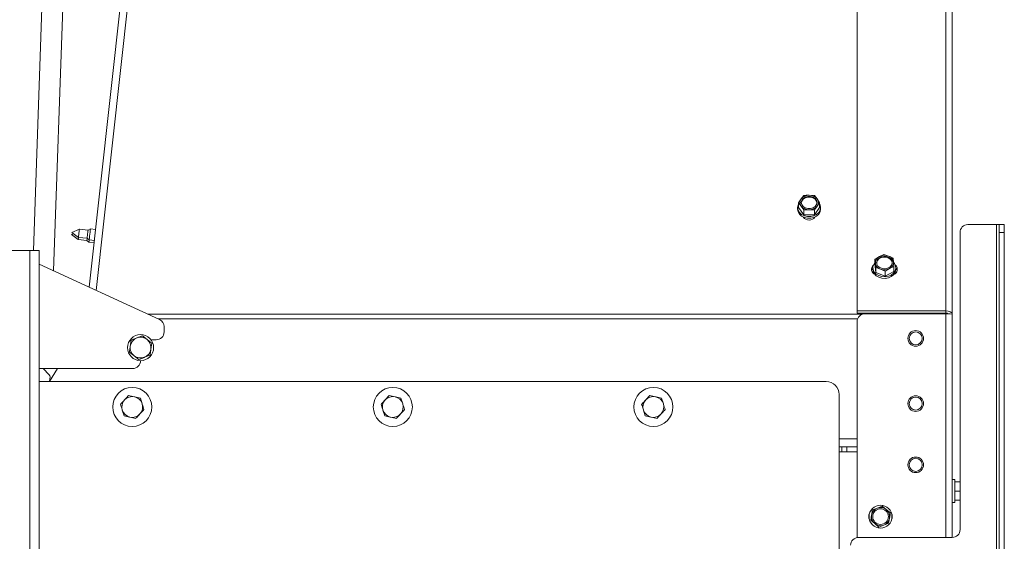
# Paper-space layout 'boven en zijaanzicht' of a CAD drawing. Units: millimetres. Extents: x 425 to 4072, y 131 to 5783.
# Drawn here: x 1332 to 1836, y 2113 to 2380 of the extents above; entities that cross this region are included whole.
import ezdxf

# ---------------------------------------------------------------- set-up
doc = ezdxf.new("R2010")
doc.units = ezdxf.units.MM
doc.layers.add('MATEN', color=7, linetype='Continuous')
doc.styles.add('SLDTEXTSTYLE4', font='TXT', dxfattribs={"width": 0.75})
doc.dimstyles.new('SLDDIMSTYLE3', dxfattribs={"dimtxt": 60, "dimasz": 40, "dimexe": 0, "dimexo": 0.0625, "dimgap": 15, "dimtad": 1, "dimdec": 0, "dimrnd": 1e-09, "dimzin": 12, "dimdsep": 46, "dimtxsty": 'SLDTEXTSTYLE4', "dimsah": 1, "dimcen": 0.09, "dimadec": 0, "dimazin": 3, "dimtfac": 1, "dimtofl": 0, "dimtmove": 0, "dimatfit": 3, "dimfxl": 0, "dimfrac": 2, "dimtolj": 1, "dimtzin": 12, "dimarcsym": 0})
doc.dimstyles.new('SLDDIMSTYLE4', dxfattribs={"dimtxt": 60, "dimasz": 40, "dimexe": 0, "dimexo": 0.0625, "dimgap": 15, "dimtad": 1, "dimdec": 0, "dimrnd": 1e-09, "dimzin": 12, "dimdsep": 46, "dimtxsty": 'SLDTEXTSTYLE4', "dimsah": 1, "dimcen": 0.09, "dimadec": 0, "dimazin": 3, "dimtfac": 1, "dimtmove": 0, "dimatfit": 0, "dimfxl": 0, "dimfrac": 2, "dimtolj": 1, "dimtzin": 12, "dimarcsym": 0})

# ---------------------------------------------------------------- blocks, each defined once
blk = doc.blocks.new('_D_31')
at = {"layer": 'MATEN', "ltscale": 20}
for p, q in [((1391.31, 2594.13), (747.43, 2594.13)), ((767.43, 2195.19), (767.43, 2594.13)), ((1187.43, 2195.19), (747.43, 2195.19))]:
    blk.add_line(p, q, dxfattribs=at)
for points in [[(767.43, 2594.13), (762.43, 2554.13), (772.43, 2554.13)], [(767.43, 2195.19), (772.43, 2235.19), (762.43, 2235.19)]]:
    blk.add_solid(points, dxfattribs=at)
at = {"layer": 'MATEN', "ltscale": 20, "insert": (690.09, 2328.16), "char_height": 60, "attachment_point": 1, "rotation": 90, "style": 'SLDTEXTSTYLE4'}
blk.add_mtext('299', dxfattribs=at)
blk = doc.blocks.new('_D_32')
at = {"layer": 'MATEN', "ltscale": 20}
for p, q in [((1485.66, 2717.19), (627.43, 2717.19)), ((647.43, 2195.19), (647.43, 2717.19)), ((1187.43, 2195.19), (627.43, 2195.19))]:
    blk.add_line(p, q, dxfattribs=at)
for points in [[(647.43, 2717.19), (642.43, 2677.19), (652.43, 2677.19)], [(647.43, 2195.19), (652.43, 2235.19), (642.43, 2235.19)]]:
    blk.add_solid(points, dxfattribs=at)
at = {"layer": 'MATEN', "ltscale": 20, "insert": (570.09, 2389.69), "char_height": 60, "attachment_point": 1, "rotation": 90, "style": 'SLDTEXTSTYLE4'}
blk.add_mtext('392', dxfattribs=at)
blk = doc.blocks.new('_D_33')
at = {"layer": 'MATEN', "ltscale": 20}
for p, q in [((1247.43, 1848.19), (1247.43, 2937.19)), ((1295.91, 2438.09), (1295.91, 2937.19)), ((1247.43, 2917.19), (1016.6, 2917.19)), ((1247.43, 2917.19), (1295.91, 2917.19)), ((1295.91, 2917.19), (1415.91, 2917.19))]:
    blk.add_line(p, q, dxfattribs=at)
for points in [[(1247.43, 2917.19), (1207.43, 2922.19), (1207.43, 2912.19)], [(1295.91, 2917.19), (1335.91, 2912.19), (1335.91, 2922.19)]]:
    blk.add_solid(points, dxfattribs=at)
at = {"layer": 'MATEN', "ltscale": 20, "insert": (1016.6, 2994.54), "char_height": 60, "attachment_point": 1, "style": 'SLDTEXTSTYLE4'}
blk.add_mtext('36', dxfattribs=at)
blk = doc.blocks.new('_D_34')
at = {"layer": 'MATEN', "ltscale": 20}
for p, q in [((1247.43, 1848.19), (1247.43, 3057.19)), ((1407.31, 2614.13), (1407.31, 3057.19)), ((1247.43, 3037.19), (972.27, 3037.19)), ((1247.43, 3037.19), (1407.31, 3037.19))]:
    blk.add_line(p, q, dxfattribs=at)
for points in [[(1247.43, 3037.19), (1287.43, 3032.19), (1287.43, 3042.19)], [(1407.31, 3037.19), (1367.31, 3042.19), (1367.31, 3032.19)]]:
    blk.add_solid(points, dxfattribs=at)
at = {"layer": 'MATEN', "ltscale": 20, "insert": (972.27, 3114.54), "char_height": 60, "attachment_point": 1, "style": 'SLDTEXTSTYLE4'}
blk.add_mtext('120', dxfattribs=at)

psp = doc.layouts.new('boven en zijaanzicht')

# ---------------------------------------------------------------- linework, layer by layer
at = {"color": 7, "linetype": 'Continuous', "lineweight": 15, "ltscale": 20}
for p, q in [((1350.99, 2598.65), (1339.21, 2261.53)), ((1349.52, 2251.19), (1361.65, 2598.27)), ((1760.64, 2230.73), (1760.64, 2590.15)), ((1805.98, 2230.73), (1805.98, 2590.15)), ((1367.79, 2242.79), (1405.66, 2587.19)), ((1809.31, 2588.13), (1809.31, 2228.93)), ((1732.06, 2287.93), (1730.71, 2285.95)), ((1733.41, 2289.66), (1732.06, 2287.93)), ((1738.8, 2289.66), (1736.1, 2289.78)), ((1740.14, 2287.93), (1738.8, 2289.66)), ((1741.49, 2285.95), (1740.14, 2287.93)), ((1730.23, 2283.44), (1730.23, 2282.63)), ((1730.71, 2285.95), (1732.06, 2284.21)), ((1730.71, 2283.44), (1730.71, 2285.95)), ((1730.71, 2283.44), (1733.41, 2279.73)), ((1732.06, 2284.21), (1733.41, 2282.24)), ((1733.41, 2279.73), (1733.41, 2282.24)), ((1736.1, 2282.36), (1738.8, 2282.24)), ((1738.8, 2282.24), (1740.14, 2284.21)), ((1738.8, 2279.73), (1741.49, 2283.44)), ((1738.8, 2279.73), (1738.8, 2282.24)), ((1740.14, 2284.21), (1741.49, 2285.95)), ((1741.49, 2283.44), (1741.49, 2285.95)), ((1741.97, 2282.63), (1741.97, 2283.44)), ((1733.41, 2279.73), (1738.8, 2279.73)), ((1362.7, 2272.5), (1358.79, 2270.79)), ((1367.16, 2272.01), (1362.7, 2272.5)), ((1368.38, 2272.55), (1367.16, 2272.01)), ((1371.03, 2272.26), (1368.38, 2272.55)), ((1831.98, 2274.79), (1817.31, 2274.79)), ((1831.98, 1874.79), (1831.98, 2274.79)), ((1833.31, 2274.79), (1831.98, 2274.79)), ((1833.31, 2274.79), (1835.98, 2274.79)), ((1833.31, 2270.79), (1833.31, 2274.79)), ((1835.98, 2274.79), (1835.98, 2270.79)), ((1359.69, 2270.12), (1358.67, 2269.68)), ((1358.67, 2269.68), (1362.11, 2267.15)), ((1358.79, 2270.79), (1362.23, 2268.26)), ((1362.11, 2267.15), (1366.57, 2266.66)), ((1362.23, 2268.26), (1366.69, 2267.77)), ((1366.69, 2267.77), (1367.77, 2266.98)), ((1813.31, 2118.79), (1813.31, 2270.79)), ((1835.98, 2270.79), (1833.31, 2270.79)), ((1833.31, 1878.79), (1833.31, 2270.79)), ((1835.98, 1878.79), (1835.98, 2270.79)), ((1366.57, 2266.66), (1367.64, 2265.87)), ((1367.64, 2265.87), (1370.29, 2265.58)), ((1367.77, 2266.98), (1370.42, 2266.69)), ((1337.3, 2261.53), (1322.1, 2261.53)), ((1337.3, 2261.53), (1337.3, 1566.86)), ((1342.1, 2261.53), (1337.3, 2261.53)), ((1342.1, 2261.53), (1342.1, 1566.86)), ((1772.06, 2258.45), (1769.81, 2257.14)), ((1769.81, 2257.14), (1769.99, 2255.13)), ((1769.81, 2254.63), (1769.81, 2257.14)), ((1774.3, 2259.52), (1772.06, 2258.45)), ((1776.71, 2258.69), (1774.3, 2259.52)), ((1779.13, 2257.62), (1776.71, 2258.69)), ((1779.3, 2255.6), (1779.13, 2257.62)), ((1342.1, 2254.6), (1403.71, 2226.26)), ((1768.78, 2252.73), (1768.78, 2251.92)), ((1769.81, 2254.63), (1770.16, 2250.36)), ((1770.16, 2252.87), (1772.57, 2252.04)), ((1770.16, 2250.36), (1770.16, 2252.87)), ((1772.57, 2252.04), (1774.99, 2250.97)), ((1774.99, 2250.97), (1777.23, 2252.28)), ((1777.23, 2252.28), (1779.47, 2253.35)), ((1779.47, 2250.83), (1779.47, 2253.35)), ((1780.51, 2251.92), (1780.51, 2252.73)), ((1770.16, 2250.36), (1774.99, 2248.46)), ((1774.99, 2248.46), (1774.99, 2250.97)), ((1774.99, 2248.46), (1779.47, 2250.83)), ((1760.64, 2230.73), (1805.98, 2230.73)), ((1760.64, 2229.52), (1760.64, 2230.73)), ((1760.64, 2229.52), (1805.98, 2229.52)), ((1805.98, 2229.2), (1764.64, 2229.2)), ((1802.77, 2229.2), (1802.77, 2229.52)), ((1805.98, 2229.52), (1805.98, 2230.73)), ((1809.31, 2228.93), (1809.31, 2114.79)), ((1406.03, 2222.63), (1406.03, 2219.86)), ((1760.64, 2114.74), (1760.64, 2225.2)), ((1389.21, 2215.69), (1392.08, 2216.82)), ((1394.94, 2217.95), (1397.35, 2216.04)), ((1402.03, 2215.86), (1399.37, 2215.86)), ((1393.13, 2205.77), (1390.72, 2207.68)), ((1398.86, 2208.03), (1395.99, 2206.9)), ((1390.03, 2201.19), (1342.1, 2201.19)), ((1347.34, 2198.01), (1344.24, 2201.19)), ((1347.7, 2196.9), (1347.38, 2194.56)), ((1347.45, 2194.56), (1351.47, 2201.19)), ((1342.1, 2194.56), (1744.77, 2194.56)), ((1387.91, 2187.4), (1390.92, 2186.74)), ((1521.25, 2187.4), (1524.25, 2186.74)), ((1654.58, 2187.4), (1657.59, 2186.74)), ((1751.43, 2187.89), (1751.43, 2088.56)), ((1393.93, 2186.07), (1394.85, 2183.14)), ((1527.26, 2186.07), (1528.19, 2183.14)), ((1660.59, 2186.07), (1661.52, 2183.14)), ((1385.61, 2176.99), (1384.68, 2179.93)), ((1518.94, 2176.99), (1518.02, 2179.93)), ((1652.28, 2176.99), (1651.35, 2179.93)), ((1391.62, 2175.66), (1388.62, 2176.32)), ((1524.96, 2175.66), (1521.95, 2176.32)), ((1658.29, 2175.66), (1655.28, 2176.32)), ((1751.43, 2161.19), (1760.64, 2161.19)), ((1751.43, 2158.53), (1760.64, 2158.53)), ((1752.77, 2161.19), (1752.77, 2158.53)), ((1755.43, 2161.19), (1755.43, 2158.53)), ((1810.64, 2144.39), (1809.31, 2144.39)), ((1810.64, 2144.39), (1810.64, 2138.53)), ((1810.64, 2143.19), (1813.31, 2143.19)), ((1810.64, 2138.53), (1810.64, 2132.66)), ((1810.64, 2138.53), (1813.31, 2138.53)), ((1809.31, 2132.66), (1810.64, 2132.66)), ((1810.64, 2133.86), (1813.31, 2133.86)), ((1768.04, 2126.22), (1767.6, 2123.57)), ((1771.01, 2129.83), (1768.48, 2128.88)), ((1773.53, 2130.77), (1771.01, 2129.83)), ((1775.61, 2129.06), (1773.53, 2130.77)), ((1777.69, 2127.35), (1775.61, 2129.06)), ((1767.6, 2123.57), (1769.68, 2121.86)), ((1769.68, 2121.86), (1771.76, 2120.14)), ((1771.76, 2120.14), (1774.28, 2121.09)), ((1774.28, 2121.09), (1776.8, 2122.04)), ((1776.8, 2122.04), (1777.25, 2124.69)), ((1761.31, 2114.79), (1809.31, 2114.79))]:
    psp.add_line(p, q, dxfattribs=at)
at = {"color": 14, "linetype": 'Continuous', "lineweight": 15, "ltscale": 20}
for p, q in [((1409.42, 2587.19), (1371.36, 2241.14)), ((1397.9, 2228.93), (1763.2, 2228.93)), ((1805.98, 2114.79), (1805.98, 2229.2)), ((1760.86, 2226.51), (1403.17, 2226.51)), ((1751.43, 2165.19), (1760.64, 2165.19))]:
    psp.add_line(p, q, dxfattribs=at)
at = {"color": 7, "linetype": 'Continuous', "lineweight": 15, "ltscale": 20, "flags": 128}
for points in [[(1740.1, 2286.07), (1739.86, 2284.98), (1739.17, 2284.03), (1738.1, 2283.32), (1736.8, 2282.94), (1735.41, 2282.94), (1734.1, 2283.32), (1733.04, 2284.03), (1732.34, 2284.98), (1732.1, 2286.07), (1732.34, 2287.16), (1733.04, 2288.12), (1734.1, 2288.83), (1735.41, 2289.2), (1736.8, 2289.2), (1738.1, 2288.83), (1739.17, 2288.12), (1739.86, 2287.16), (1740.1, 2286.07)], [(1732.11, 2285.87), (1732.34, 2286.75), (1733.04, 2287.71), (1734.1, 2288.42), (1735.41, 2288.8), (1736.8, 2288.8), (1738.1, 2288.42), (1739.17, 2287.71), (1739.86, 2286.75), (1740.09, 2285.87)], [(1730.71, 2285.29), (1730.47, 2284.76), (1730.23, 2283.44), (1730.47, 2282.13), (1731.17, 2280.92), (1732.26, 2279.92), (1733.66, 2279.2), (1735.27, 2278.83), (1736.94, 2278.83), (1738.54, 2279.2), (1739.94, 2279.92), (1741.04, 2280.92), (1741.73, 2282.13), (1741.97, 2283.44), (1741.97, 2283.44)], [(1741.97, 2282.63), (1741.73, 2281.32), (1741.04, 2280.11), (1739.94, 2279.11), (1738.54, 2278.39), (1736.94, 2278.02), (1735.27, 2278.02), (1733.66, 2278.39), (1732.26, 2279.11), (1731.17, 2280.11), (1730.47, 2281.32), (1730.23, 2282.63), (1730.23, 2282.63)], [(1741.97, 2283.44), (1741.73, 2284.76), (1741.49, 2285.29)], [(1362.23, 2268.26), (1362.23, 2268.26), (1362.25, 2268.45), (1362.31, 2268.94), (1362.39, 2269.64), (1362.47, 2270.46), (1362.56, 2271.26), (1362.64, 2271.93), (1362.69, 2272.37), (1362.7, 2272.5)], [(1367.77, 2266.98), (1367.77, 2266.98), (1367.79, 2267.23), (1367.86, 2267.87), (1367.96, 2268.79), (1368.08, 2269.86), (1368.2, 2270.92), (1368.3, 2271.8), (1368.36, 2272.37), (1368.38, 2272.55)], [(1362.11, 2267.15), (1362.11, 2267.15), (1362.13, 2267.34), (1362.19, 2267.83), (1362.23, 2268.26)], [(1366.57, 2266.66), (1366.57, 2266.66), (1366.59, 2266.85), (1366.64, 2267.34), (1366.69, 2267.77)], [(1366.69, 2267.77), (1366.69, 2267.77), (1366.71, 2267.96), (1366.76, 2268.45), (1366.84, 2269.15), (1366.93, 2269.97), (1367.02, 2270.77), (1367.09, 2271.44), (1367.14, 2271.88), (1367.16, 2272.01)], [(1367.64, 2265.87), (1367.64, 2265.87), (1367.67, 2266.12), (1367.74, 2266.76), (1367.77, 2266.98)], [(1774.39, 2258.53), (1775.77, 2258.41), (1777.01, 2257.92), (1777.97, 2257.12), (1778.53, 2256.11), (1778.62, 2255.01), (1778.23, 2253.95), (1777.41, 2253.06), (1776.25, 2252.45), (1774.9, 2252.19), (1773.52, 2252.31), (1772.27, 2252.8), (1771.31, 2253.6), (1770.76, 2254.61), (1770.67, 2255.71), (1771.06, 2256.77), (1771.88, 2257.66), (1773.04, 2258.27), (1774.39, 2258.53)], [(1768.05, 2251.32), (1768.51, 2252.3), (1768.78, 2252.62)], [(1769.81, 2255.38), (1769.16, 2254.39), (1768.79, 2253.1), (1768.9, 2251.77), (1769.47, 2250.53), (1770.46, 2249.46), (1771.79, 2248.66), (1773.35, 2248.18), (1775.02, 2248.08), (1776.65, 2248.35), (1778.12, 2248.98), (1779.31, 2249.91), (1780.12, 2251.07), (1780.49, 2252.37), (1780.38, 2253.69), (1779.81, 2254.94), (1779.27, 2255.6)], [(1780.51, 2252.62), (1780.77, 2252.3), (1781.24, 2251.32)], [(1780.51, 2251.92), (1780.49, 2251.56), (1780.12, 2250.26), (1779.31, 2249.1), (1778.12, 2248.17), (1776.65, 2247.54), (1775.02, 2247.27), (1773.35, 2247.37), (1771.79, 2247.85), (1770.46, 2248.65), (1769.47, 2249.72), (1768.9, 2250.97), (1768.78, 2251.92)]]:
    psp.add_lwpolyline(points, dxfattribs=at)
at = {"color": 7, "linetype": 'Continuous', "lineweight": 15, "ltscale": 400}
for centre, radius in [((1394.03, 2211.86), 6.67), ((1790.64, 2216.59), 4), ((1790.64, 2216.59), 3.33), ((1389.77, 2181.53), 10), ((1523.1, 2181.53), 10), ((1656.43, 2181.53), 10), ((1790.64, 2183.26), 4), ((1790.64, 2183.26), 3.33), ((1790.64, 2151.93), 4), ((1790.64, 2151.93), 3.33), ((1772.64, 2125.46), 5.87), ((1772.64, 2125.46), 4)]:
    psp.add_circle(centre, radius, dxfattribs=at)
for centre, radius, start, end in [((1734.52, 2286.07), 3.08, 142.9793, 217.0207), ((1735.94, 2284.8), 4.98, 88.1402, 141.1837), ((1736.26, 2284.8), 4.98, 38.8163, 91.8597), ((1737.68, 2286.07), 3.08, 322.9793, 37.0207), ((1735.94, 2287.34), 4.98, 218.8145, 271.8615), ((1736.26, 2287.34), 4.98, 268.1385, 321.1855), ((1736.1, 2280.76), 3.67, 215.6926, 324.3074), ((1817.31, 2270.79), 4, 90, 180), ((1773.52, 2255.23), 3.53, 114.4532, 181.7233), ((1774.21, 2254.52), 3.62, 87.2003, 169.7693), ((1774.65, 2253.38), 5.69, 68.7387, 117.0973), ((1775, 2254.48), 3.7, 10.5856, 99.4928), ((1775.53, 2255.07), 3.81, 8.0191, 71.9193), ((1770.92, 2251.9), 2.88, 131.3136, 248.2711), ((1773.75, 2255.66), 3.81, 188.0192, 251.9207), ((1774.64, 2257.34), 5.69, 248.7384, 297.0957), ((1775.77, 2255.49), 3.53, 294.455, 1.7215), ((1778.36, 2251.9), 2.88, 291.729, 48.6864), ((1764.64, 2225.2), 4, 90, 180), ((1402.03, 2222.63), 4, 0, 65.2953), ((1394.03, 2211.86), 5.33, 111.54, 171.54), ((1394.03, 2211.86), 5.33, 51.54, 111.54), ((1402.03, 2219.86), 4, 270, 0), ((1394.03, 2211.86), 5.33, 171.54, 231.54), ((1394.03, 2211.86), 5.33, 351.54, 51.54), ((1394.03, 2211.86), 5.33, 231.54, 291.54), ((1394.03, 2211.86), 5.33, 291.54, 351.54), ((1390.03, 2205.19), 4, 270, 0), ((1346.38, 2197.08), 1.33, 352.1899, 44.1899), ((1744.77, 2187.89), 6.67, 0, 90), ((1389.77, 2181.53), 5.33, 77.5159, 137.5159), ((1389.77, 2181.53), 5.33, 17.5159, 77.5159), ((1523.1, 2181.53), 5.33, 77.5159, 137.5159), ((1523.1, 2181.53), 5.33, 17.5159, 77.5159), ((1656.43, 2181.53), 5.33, 77.5159, 137.5159), ((1656.43, 2181.53), 5.33, 17.5159, 77.5159), ((1389.77, 2181.53), 5.33, 137.5159, 197.5159), ((1389.77, 2181.53), 5.33, 317.5159, 17.5159), ((1523.1, 2181.53), 5.33, 137.5159, 197.5159), ((1523.1, 2181.53), 5.33, 317.5159, 17.5159), ((1656.43, 2181.53), 5.33, 137.5159, 197.5159), ((1656.43, 2181.53), 5.33, 317.5159, 17.5159), ((1389.77, 2181.53), 5.33, 197.5159, 257.5159), ((1389.77, 2181.53), 5.33, 257.5159, 317.5159), ((1523.1, 2181.53), 5.33, 197.5159, 257.5159), ((1523.1, 2181.53), 5.33, 257.5159, 317.5159), ((1656.43, 2181.53), 5.33, 197.5159, 257.5159), ((1656.43, 2181.53), 5.33, 257.5159, 317.5159), ((1770.64, 2125.46), 4, 154.3045, 205.6955), ((1772.64, 2125.46), 4.67, 170.5517, 230.5517), ((1772.64, 2125.46), 4.67, 110.5517, 170.5517), ((1772.64, 2125.46), 4.67, 50.5517, 110.5517), ((1772.64, 2125.46), 4.67, 350.5517, 50.5517), ((1774.64, 2125.46), 4, 334.3045, 25.6955), ((1772.64, 2125.46), 4.67, 230.5517, 290.5517), ((1772.64, 2125.46), 4.67, 290.5517, 350.5517), ((1809.31, 2118.79), 4, 270, 0), ((1761.31, 2110.79), 4, 90, 180)]:
    psp.add_arc(centre, radius, start, end, dxfattribs=at)
for major_axis, ratio, start_param in [((3.33, 0), 0.541402, 0), ((1.33, 0), 0.44306, 0.449166), ((3.33, 0), 0.082495, 0)]:
    psp.add_ellipse((1805.98, 2228.93), major_axis=major_axis, ratio=ratio, start_param=start_param, end_param=1.570796, dxfattribs=at)
at = {"color": 7, "linetype": 'Continuous', "lineweight": 15, "ltscale": 20}
for points, knots in [([(1736.1, 2289.78), (1735.42, 2289.77), (1734.52, 2289.75), (1733.63, 2289.68), (1733.41, 2289.66)], [0, 0, 0, 0, 0.750835, 1, 1, 1, 1]), ([(1733.41, 2282.24), (1733.63, 2282.26), (1734.52, 2282.33), (1735.42, 2282.35), (1736.1, 2282.36)], [0, 0, 0, 0, 0.2491631, 1, 1, 1, 1]), ([(1769.99, 2255.13), (1770.03, 2254.58), (1770.09, 2253.84), (1770.14, 2253.06), (1770.16, 2252.87)], [0, 0, 0, 0, 0.750839, 1, 1, 1, 1]), ([(1779.47, 2253.35), (1779.46, 2253.54), (1779.4, 2254.32), (1779.34, 2255.05), (1779.3, 2255.6)], [0, 0, 0, 0, 0.249156, 1, 1, 1, 1]), ([(1392.08, 2216.82), (1392.14, 2216.85), (1393.11, 2217.23), (1394.06, 2217.6), (1394.94, 2217.95)], [0, 0, 0, 0, 0.07018, 1, 1, 1, 1]), ([(1388.31, 2209.6), (1388.42, 2210.38), (1388.57, 2211.38), (1388.73, 2212.41), (1388.76, 2212.64)], [0, 0, 0, 0, 0.774386, 1, 1, 1, 1]), ([(1388.76, 2212.64), (1388.88, 2213.47), (1389.04, 2214.5), (1389.18, 2215.49), (1389.21, 2215.69)], [0, 0, 0, 0, 0.7969567, 1, 1, 1, 1]), ([(1397.35, 2216.04), (1397.41, 2215.99), (1398.22, 2215.34), (1399.02, 2214.71), (1399.76, 2214.12)], [0, 0, 0, 0, 0.070188, 1, 1, 1, 1]), ([(1399.76, 2214.12), (1399.73, 2213.92), (1399.59, 2212.93), (1399.43, 2211.9), (1399.31, 2211.07)], [0, 0, 0, 0, 0.203061, 1, 1, 1, 1]), ([(1390.72, 2207.68), (1390.66, 2207.73), (1389.85, 2208.37), (1389.05, 2209.01), (1388.31, 2209.6)], [0, 0, 0, 0, 0.070182, 1, 1, 1, 1]), ([(1395.99, 2206.9), (1395.93, 2206.87), (1394.96, 2206.49), (1394.01, 2206.12), (1393.13, 2205.77)], [0, 0, 0, 0, 0.07019, 1, 1, 1, 1]), ([(1399.31, 2211.07), (1399.28, 2210.84), (1399.12, 2209.81), (1398.97, 2208.81), (1398.86, 2208.03)], [0, 0, 0, 0, 0.225614, 1, 1, 1, 1]), ([(1385.84, 2185.13), (1385.99, 2185.31), (1386.7, 2186.08), (1387.38, 2186.82), (1387.91, 2187.4)], [0, 0, 0, 0, 0.225604, 1, 1, 1, 1]), ([(1390.92, 2186.74), (1390.99, 2186.72), (1392.01, 2186.5), (1393, 2186.28), (1393.93, 2186.07)], [0, 0, 0, 0, 0.070189, 1, 1, 1, 1]), ([(1519.17, 2185.13), (1519.33, 2185.31), (1520.03, 2186.08), (1520.72, 2186.82), (1521.25, 2187.4)], [0, 0, 0, 0, 0.225608, 1, 1, 1, 1]), ([(1524.25, 2186.74), (1524.33, 2186.72), (1525.34, 2186.5), (1526.34, 2186.28), (1527.26, 2186.07)], [0, 0, 0, 0, 0.07019, 1, 1, 1, 1]), ([(1652.5, 2185.13), (1652.66, 2185.31), (1653.36, 2186.08), (1654.05, 2186.82), (1654.58, 2187.4)], [0, 0, 0, 0, 0.225608, 1, 1, 1, 1]), ([(1657.59, 2186.74), (1657.66, 2186.72), (1658.67, 2186.5), (1659.67, 2186.28), (1660.59, 2186.07)], [0, 0, 0, 0, 0.070187, 1, 1, 1, 1]), ([(1383.76, 2182.86), (1383.89, 2183.01), (1384.57, 2183.75), (1385.27, 2184.52), (1385.84, 2185.13)], [0, 0, 0, 0, 0.203031, 1, 1, 1, 1]), ([(1384.68, 2179.93), (1384.66, 2180), (1384.35, 2180.99), (1384.04, 2181.96), (1383.76, 2182.86)], [0, 0, 0, 0, 0.0701855, 1, 1, 1, 1]), ([(1394.85, 2183.14), (1394.88, 2183.07), (1395.19, 2182.08), (1395.5, 2181.1), (1395.78, 2180.2)], [0, 0, 0, 0, 0.070189, 1, 1, 1, 1]), ([(1517.09, 2182.86), (1517.23, 2183.01), (1517.9, 2183.75), (1518.61, 2184.52), (1519.17, 2185.13)], [0, 0, 0, 0, 0.203035, 1, 1, 1, 1]), ([(1518.02, 2179.93), (1517.99, 2180), (1517.68, 2180.99), (1517.37, 2181.96), (1517.09, 2182.86)], [0, 0, 0, 0, 0.070187, 1, 1, 1, 1]), ([(1528.19, 2183.14), (1528.21, 2183.07), (1528.52, 2182.08), (1528.83, 2181.1), (1529.11, 2180.2)], [0, 0, 0, 0, 0.070187, 1, 1, 1, 1]), ([(1650.42, 2182.86), (1650.56, 2183.01), (1651.24, 2183.75), (1651.94, 2184.52), (1652.5, 2185.13)], [0, 0, 0, 0, 0.203037, 1, 1, 1, 1]), ([(1651.35, 2179.93), (1651.33, 2180), (1651.01, 2180.99), (1650.71, 2181.96), (1650.42, 2182.86)], [0, 0, 0, 0, 0.070187, 1, 1, 1, 1]), ([(1661.52, 2183.14), (1661.54, 2183.07), (1661.86, 2182.08), (1662.16, 2181.1), (1662.45, 2180.2)], [0, 0, 0, 0, 0.070187, 1, 1, 1, 1]), ([(1388.62, 2176.32), (1388.54, 2176.34), (1387.53, 2176.57), (1386.53, 2176.79), (1385.61, 2176.99)], [0, 0, 0, 0, 0.07019, 1, 1, 1, 1]), ([(1393.7, 2177.93), (1393.14, 2177.32), (1392.44, 2176.55), (1391.76, 2175.81), (1391.62, 2175.66)], [0, 0, 0, 0, 0.796961, 1, 1, 1, 1]), ([(1395.78, 2180.2), (1395.25, 2179.62), (1394.56, 2178.87), (1393.86, 2178.1), (1393.7, 2177.93)], [0, 0, 0, 0, 0.774389, 1, 1, 1, 1]), ([(1521.95, 2176.32), (1521.88, 2176.34), (1520.86, 2176.57), (1519.87, 2176.79), (1518.94, 2176.99)], [0, 0, 0, 0, 0.07019, 1, 1, 1, 1]), ([(1527.03, 2177.93), (1526.47, 2177.32), (1525.77, 2176.55), (1525.09, 2175.81), (1524.96, 2175.66)], [0, 0, 0, 0, 0.796961, 1, 1, 1, 1]), ([(1529.11, 2180.2), (1528.58, 2179.62), (1527.9, 2178.87), (1527.19, 2178.1), (1527.03, 2177.93)], [0, 0, 0, 0, 0.774392, 1, 1, 1, 1]), ([(1655.28, 2176.32), (1655.21, 2176.34), (1654.2, 2176.57), (1653.2, 2176.79), (1652.28, 2176.99)], [0, 0, 0, 0, 0.07019, 1, 1, 1, 1]), ([(1660.37, 2177.93), (1659.81, 2177.32), (1659.1, 2176.55), (1658.43, 2175.81), (1658.29, 2175.66)], [0, 0, 0, 0, 0.796963, 1, 1, 1, 1]), ([(1662.45, 2180.2), (1661.92, 2179.62), (1661.23, 2178.87), (1660.53, 2178.1), (1660.37, 2177.93)], [0, 0, 0, 0, 0.774392, 1, 1, 1, 1]), ([(1768.48, 2128.88), (1768.45, 2128.66), (1768.3, 2127.78), (1768.15, 2126.89), (1768.04, 2126.22)], [0, 0, 0, 0, 0.249164, 1, 1, 1, 1]), ([(1777.25, 2124.69), (1777.36, 2125.36), (1777.51, 2126.25), (1777.65, 2127.13), (1777.69, 2127.35)], [0, 0, 0, 0, 0.750836, 1, 1, 1, 1])]:
    psp.add_open_spline(points, degree=3, knots=knots, dxfattribs=at)

# ---------------------------------------------------------------- dimensions: what is measured, and where the dimension line sits
at = {"layer": 'MATEN', "ltscale": 20}
dim = psp.add_linear_dim(base=(1407.31, 3037.19), p1=(1247.43, 1828.19), p2=(1407.31, 2594.13), dimstyle='SLDDIMSTYLE3', dxfattribs=at)
dim.commit()
dim.dimension.update_dxf_attribs({"geometry": '_D_34', "text_midpoint": (1038.77, 3037.19), "dimtype": 160})
for base, p1, p2, angle, dimstyle, picture, middle in [((1295.91, 2917.19), (1247.43, 1828.19), (1295.91, 2418.09), 0, 'SLDDIMSTYLE4', '_D_33', (1060.93, 2917.19)), ((647.43, 2717.19), (1207.43, 2195.19), (1505.66, 2717.19), 90, 'SLDDIMSTYLE3', '_D_32', (647.43, 2456.19)), ((767.43, 2594.13), (1207.43, 2195.19), (1411.31, 2594.13), 90, 'SLDDIMSTYLE4', '_D_31', (767.43, 2394.66))]:
    dim = psp.add_linear_dim(base=base, p1=p1, p2=p2, angle=angle, dimstyle=dimstyle, dxfattribs=at)
    dim.commit()
    dim.dimension.update_dxf_attribs({"geometry": picture, "text_midpoint": middle, "dimtype": 160})

doc.saveas('drawing.dxf')
